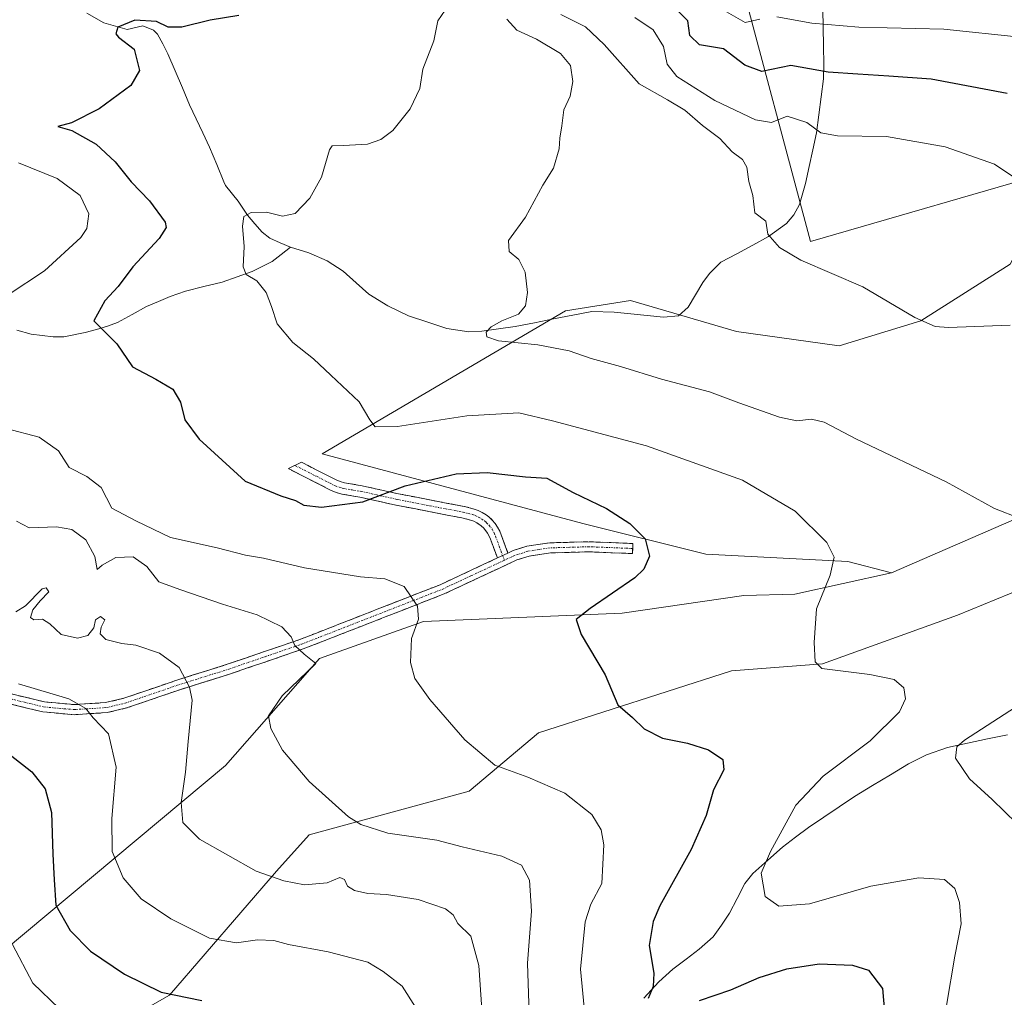
# Model space of a CAD drawing. Units: metres. Extents: x 644967 to 648433, y 4729953 to 4732339.
# Drawn here: x 645846 to 646066, y 4731746 to 4731964 of the extents above; entities that cross this region are included whole.
import ezdxf

# ---------------------------------------------------------------- set-up
doc = ezdxf.new("R2010")
doc.units = ezdxf.units.M
doc.header["$MEASUREMENT"] = 0
doc.linetypes.add('TRAZO_Y_PUNTO', pattern=[1, 0.5, -0.25, 0, -0.25])
doc.linetypes.add('TRAZOSX2', pattern=[1.5, 1, -0.5])
for name, color, linetype, lineweight in [('Camino', 19, 'TRAZOSX2', 0), ('Camino Cxs', 19, 'Continuous', 0), ('Camino eje', 19, 'TRAZO_Y_PUNTO', 0), ('Corriente natural lineal', 142, 'Continuous', 13), ('Cultivos herbáceos CxS', 92, 'Continuous', 0), ('Curva de nivel maestra', 36, 'Continuous', 30), ('Curva de nivel normal', 36, 'Continuous', 0), ('Matorral CxS', 135, 'Continuous', 0), ('Suelo desnudo CxS', 43, 'Continuous', 0)]:
    doc.layers.add(name, color=color, linetype=linetype, lineweight=lineweight)

# ---------------------------------------------------------------- blocks, each defined once
blk = doc.blocks.new('*U200')
at = {"layer": 'Curva de nivel normal', "color": 36, "linetype": 'Continuous', "lineweight": 0}
blk.add_polyline3d([(645940.76, 4731966.26, 720), (645939.1, 4731963.88, 720), (645938.24, 4731959.43, 720), (645935.8, 4731953.08, 720), (645935.08, 4731948.75, 720), (645932.98, 4731944.23, 720), (645929.05, 4731939.36, 720), (645926.37, 4731937.38, 720), (645923.38, 4731936.31, 720), (645918.05, 4731936.02, 720), (645915.54, 4731935.93, 720), (645914.94, 4731935.09, 720), (645913.13, 4731928.98, 720), (645910.54, 4731924.26, 720), (645907.28, 4731920.87, 720), (645904.4, 4731920.22, 720), (645900.87, 4731921.13, 720), (645897.38, 4731921.1, 720), (645895.78, 4731920.15, 720), (645895.49, 4731918.04, 720), (645895.88, 4731913.46, 720), (645895.63, 4731908.95, 720), (645896.29, 4731907.2, 720), (645898.69, 4731905.83, 720), (645900.77, 4731903.16, 720), (645901.98, 4731900.07, 720), (645903.19, 4731896.19, 720), (645906.75, 4731891.98, 720), (645911.32, 4731888.39, 720), (645915.19, 4731884.7, 720), (645921.56, 4731878.72, 720), (645923.92, 4731874.71, 720), (645925.15, 4731873.19, 720), (645930.14, 4731873.26, 720), (645945.65, 4731875.63, 720), (645957.26, 4731876.31, 720), (645964.79, 4731874.48, 720), (645985.78, 4731868.94, 720), (646007.23, 4731861.22, 720), (646019.02, 4731854.29, 720), (646026.07, 4731847.33, 720), (646027.75, 4731844.03, 720), (646026.84, 4731840.01, 720), (646023.81, 4731832.47, 720), (646023.27, 4731824.98, 720), (646023.51, 4731820.62, 720), (646024.93, 4731819.15, 720), (646035.71, 4731817.79, 720), (646041.1, 4731816.69, 720), (646043.28, 4731814.79, 720), (646043.7, 4731812.37, 720), (646042.31, 4731809.44, 720), (646035.8, 4731802.96, 720), (646025.3, 4731795.1, 720), (646019.16, 4731788.59, 720), (646013.52, 4731778.26, 720), (646011.38, 4731773.43, 720), (646012.28, 4731768.2, 720), (646015.33, 4731766.04, 720), (646022.18, 4731766.58, 720), (646035.91, 4731770.47, 720), (646046.61, 4731772.39, 720), (646052.42, 4731771.98, 720), (646054.66, 4731769.96, 720), (646055.76, 4731766.83, 720), (646056.1, 4731762.08, 720), (646054.69, 4731754.84, 720), (646052.84, 4731743.86, 720)], dxfattribs=at)
blk = doc.blocks.new('*U206')
at = {"layer": 'Curva de nivel normal', "color": 36, "linetype": 'Continuous', "lineweight": 0}
blk.add_polyline3d([(645844.99, 4731852.1, 735), (645847.78, 4731850.57, 735), (645853.93, 4731850.78, 735), (645857.34, 4731850.18, 735), (645860.43, 4731847.94, 735), (645862.46, 4731844.2, 735), (645862.95, 4731841.24, 735), (645864.14, 4731842.24, 735), (645867.13, 4731843.92, 735), (645871.02, 4731844.12, 735), (645874.08, 4731841.92, 735), (645876.74, 4731838.53, 735), (645881.45, 4731836.78, 735), (645891.01, 4731833.53, 735), (645898.75, 4731831.16, 735), (645904.24, 4731828.45, 735), (645906.32, 4731826.26, 735), (645907.16, 4731824.26, 735), (645909.23, 4731822.32, 735), (645911.87, 4731820.26, 735), (645904.34, 4731813.05, 735), (645901.32, 4731808.59, 735), (645901.78, 4731805.75, 735), (645904.44, 4731800.89, 735), (645910.39, 4731793.86, 735), (645919.14, 4731786.01, 735), (645921.89, 4731784.31, 735), (645927.93, 4731782.34, 735), (645938.9, 4731780.75, 735), (645944.6, 4731779.28, 735), (645953.46, 4731777.22, 735), (645957.87, 4731775.2, 735), (645959.6, 4731771.8, 735), (645960.1, 4731764.93, 735), (645959.16, 4731753.28, 735), (645959.54, 4731742.02, 735)], dxfattribs=at)
blk = doc.blocks.new('*U217')
at = {"layer": 'Curva de nivel normal', "color": 36, "linetype": 'Continuous', "lineweight": 0}
blk.add_polyline3d([(645845.4, 4731815.73, 745), (645856.64, 4731812.36, 745), (645860.44, 4731810.23, 745), (645862.12, 4731808.09, 745), (645865.52, 4731804.58, 745), (645867.27, 4731797.09, 745), (645866.27, 4731785.59, 745), (645866.32, 4731778.22, 745), (645868.81, 4731772.33, 745), (645872.82, 4731767.66, 745), (645879.47, 4731763.16, 745), (645888.06, 4731758.89, 745), (645894.13, 4731757.86, 745), (645898.82, 4731758.47, 745), (645902.48, 4731758.33, 745), (645905.77, 4731757.46, 745), (645914.65, 4731755.82, 745), (645923.46, 4731753.48, 745), (645926.92, 4731751.42, 745), (645931.14, 4731748.13, 745), (645934.12, 4731743.48, 745)], dxfattribs=at)
blk = doc.blocks.new('*U223')
at = {"layer": 'Curva de nivel normal', "color": 36, "linetype": 'Continuous', "lineweight": 0}
blk.add_polyline3d([(646067.09, 4731895.86, 710), (646053.28, 4731895.39, 710), (646050.3, 4731895.61, 710), (646045.72, 4731897.58, 710), (646034.12, 4731904.43, 710), (646020.27, 4731910.38, 710), (646015.54, 4731913.26, 710), (646012.93, 4731916.26, 710), (646012.44, 4731919.16, 710), (646010.02, 4731921.02, 710), (646009.51, 4731924.84, 710), (646008.67, 4731928, 710), (646008.21, 4731931.21, 710), (646007.26, 4731932.92, 710), (646004.95, 4731934.62, 710), (646002.15, 4731937.59, 710), (645998.27, 4731940.51, 710), (645994.36, 4731943.93, 710), (645990.5, 4731946.23, 710), (645984.17, 4731949.82, 710), (645976.29, 4731958.64, 710), (645972.13, 4731962.54, 710), (645966.62, 4731965.32, 710)], dxfattribs=at)
blk = doc.blocks.new('*U227')
at = {"layer": 'Curva de nivel normal', "color": 36, "linetype": 'Continuous', "lineweight": 0}
for points in [[(646068.58, 4731784.49, 715), (646063.03, 4731789.9, 715), (646057.99, 4731794.48, 715), (646054.87, 4731799.14, 715), (646055.15, 4731801.61, 715), (646056.88, 4731803.14, 715), (646069.53, 4731811.35, 715)], [(646069.32, 4731852.65, 715), (646063.58, 4731854.88, 715), (646052.72, 4731860.89, 715), (646032.69, 4731870.42, 715), (646025.5, 4731874.24, 715), (646022.66, 4731874.89, 715), (646019.35, 4731874.48, 715), (646015.52, 4731875.3, 715), (646006.42, 4731878.55, 715), (645999.88, 4731880.99, 715), (645989.13, 4731883.8, 715), (645979.94, 4731886.62, 715), (645973.37, 4731888.41, 715), (645968.48, 4731890.16, 715), (645961.5, 4731891.49, 715), (645952.7, 4731892.36, 715), (645950.08, 4731893.28, 715), (645949.96, 4731894.31, 715), (645951.06, 4731895.54, 715), (645953.41, 4731896.84, 715), (645957.17, 4731898.32, 715), (645958.7, 4731900.21, 715), (645959.17, 4731903.19, 715), (645958.64, 4731907.75, 715), (645957.21, 4731910.59, 715), (645955.1, 4731912.34, 715), (645954.94, 4731914.78, 715), (645958.76, 4731920.01, 715), (645962.58, 4731927.14, 715), (645964.98, 4731930.99, 715), (645966.28, 4731935.28, 715), (645966.38, 4731937.69, 715), (645966.85, 4731940.46, 715), (645967.28, 4731944.05, 715), (645968.7, 4731947.09, 715), (645969.33, 4731950.38, 715), (645968.78, 4731953.93, 715), (645966.53, 4731956.58, 715), (645961.2, 4731959.79, 715), (645956.82, 4731961.82, 715), (645954.59, 4731964.25, 715)]]:
    blk.add_polyline3d(points, dxfattribs=at)
blk = doc.blocks.new('*U233')
at = {"layer": 'Curva de nivel normal', "color": 36, "linetype": 'Continuous', "lineweight": 0}
for points in [[(646069.3, 4731960.29, 695), (646052.26, 4731962.06, 695), (646033.26, 4731962.46, 695), (646022.76, 4731963.38, 695), (646014.91, 4731964.78, 695)], [(646011.09, 4731964.3, 695), (646007.8, 4731963.51, 695), (646001.06, 4731967.39, 695)]]:
    blk.add_polyline3d(points, dxfattribs=at)
blk = doc.blocks.new('*U234')
at = {"layer": 'Curva de nivel normal', "color": 36, "linetype": 'Continuous', "lineweight": 0}
blk.add_polyline3d([(646068.52, 4731928.55, 705), (646063.57, 4731931.86, 705), (646052.56, 4731935.78, 705), (646039.43, 4731938.09, 705), (646028.48, 4731938.18, 705), (646024.72, 4731938.85, 705), (646021.6, 4731941.15, 705), (646017.18, 4731942.57, 705), (646013.69, 4731941.21, 705), (646010.17, 4731941.76, 705), (646001.07, 4731946.1, 705), (645992.58, 4731951.5, 705), (645990.41, 4731954.24, 705), (645989.55, 4731958.17, 705), (645987.3, 4731961.9, 705), (645983.18, 4731964.67, 705)], dxfattribs=at)
blk = doc.blocks.new('*U235')
at = {"layer": 'Curva de nivel normal', "color": 36, "linetype": 'Continuous', "lineweight": 0}
for points in [[(645845.41, 4731932.13, 730), (645854.08, 4731928.65, 730), (645859.17, 4731924.89, 730), (645861.14, 4731920.77, 730), (645860.67, 4731917.5, 730), (645859.37, 4731915.46, 730), (645851.22, 4731908.04, 730), (645843.1, 4731902.63, 730)], [(645842.68, 4731872.8, 730), (645850, 4731870.84, 730), (645854.34, 4731867.8, 730), (645856.75, 4731864.06, 730), (645860.7, 4731862.06, 730), (645863.91, 4731859.57, 730), (645866.28, 4731855, 730), (645871.6, 4731852.16, 730), (645879.41, 4731848.4, 730), (645889.8, 4731846.13, 730), (645896.16, 4731844.49, 730), (645900.13, 4731843.81, 730), (645909.34, 4731841.67, 730), (645921.82, 4731839.67, 730), (645927.27, 4731839.19, 730), (645931.64, 4731837.47, 730), (645934.57, 4731833.06, 730), (645934.81, 4731830.14, 730), (645933.22, 4731825.83, 730), (645933.04, 4731820.48, 730), (645933.98, 4731816.93, 730), (645937.34, 4731812.2, 730), (645945.14, 4731803.24, 730), (645951.87, 4731797.55, 730), (645959.24, 4731794.87, 730), (645967.49, 4731791.31, 730), (645973.53, 4731786.53, 730), (645975.67, 4731783.09, 730), (645976.22, 4731779.76, 730), (645975.79, 4731771.12, 730), (645973.31, 4731766.5, 730), (645972.04, 4731762.51, 730), (645971.04, 4731751.91, 730), (645972.04, 4731741.06, 730)]]:
    blk.add_polyline3d(points, dxfattribs=at)
blk = doc.blocks.new('*U237')
at = {"layer": 'Curva de nivel normal', "color": 36, "linetype": 'Continuous', "lineweight": 0}
blk.add_polyline3d([(645844.81, 4731831.84, 740), (645846.95, 4731833.16, 740), (645850.67, 4731836.93, 740), (645851.59, 4731837.2, 740), (645852.16, 4731836.26, 740), (645850.21, 4731834.26, 740), (645848.59, 4731832.26, 740), (645848.12, 4731830.53, 740), (645848.84, 4731830.02, 740), (645850.75, 4731830.14, 740), (645852.4, 4731829.14, 740), (645854.92, 4731826.72, 740), (645858.56, 4731825.9, 740), (645860.92, 4731826.5, 740), (645862.22, 4731828.26, 740), (645862.61, 4731830.05, 740), (645863.71, 4731830.76, 740), (645864.68, 4731830.05, 740), (645863.88, 4731828.36, 740), (645863.66, 4731826.87, 740), (645864.94, 4731825.64, 740), (645868.49, 4731824.71, 740), (645871.66, 4731824.38, 740), (645876.91, 4731822.59, 740), (645881.34, 4731819.37, 740), (645883.63, 4731814.94, 740), (645884.19, 4731812.08, 740), (645883.32, 4731802.83, 740), (645882.71, 4731795.97, 740), (645881.78, 4731789.23, 740), (645882.17, 4731784.7, 740), (645885.89, 4731781.02, 740), (645898.5, 4731773.84, 740), (645904.73, 4731771.72, 740), (645909.3, 4731770.76, 740), (645914.38, 4731771.25, 740), (645917.22, 4731772.45, 740), (645918.27, 4731772.02, 740), (645918.91, 4731770.47, 740), (645920.48, 4731769.51, 740), (645923.45, 4731768.88, 740), (645927.67, 4731768.66, 740), (645934.75, 4731767.52, 740), (645940.83, 4731765.46, 740), (645942.58, 4731764.09, 740), (645943.58, 4731762.14, 740), (645946.52, 4731759.33, 740), (645948.32, 4731752.78, 740), (645949.64, 4731733.26, 740)], dxfattribs=at)
blk = doc.blocks.new('*U247')
at = {"layer": 'Curva de nivel maestra', "color": 36, "linetype": 'Continuous', "lineweight": 30}
blk.add_polyline3d([(645843.51, 4731799.82, 750), (645848.38, 4731796.07, 750), (645851.38, 4731792.26, 750), (645852.81, 4731786.94, 750), (645853.1, 4731777.64, 750), (645853.36, 4731771.94, 750), (645853.78, 4731766.26, 750), (645856.97, 4731760.59, 750), (645861.47, 4731755.98, 750), (645869.08, 4731750.8, 750), (645877.31, 4731746.77, 750), (645886.37, 4731744.97, 750)], dxfattribs=at)
blk = doc.blocks.new('*U248')
at = {"layer": 'Curva de nivel maestra', "color": 36, "linetype": 'Continuous', "lineweight": 30}
blk.add_polyline3d([(646066.4, 4731947.7, 700), (646049.44, 4731950.85, 700), (646039.96, 4731951.52, 700), (646033.03, 4731951.96, 700), (646026.36, 4731952.43, 700), (646018.04, 4731953.9, 700), (646011.57, 4731952.58, 700), (646007.76, 4731954.01, 700), (646002.96, 4731957.62, 700), (645997.6, 4731958.54, 700), (645995.48, 4731960.6, 700), (645995, 4731963.94, 700), (645992.75, 4731966.17, 700)], dxfattribs=at)
blk = doc.blocks.new('*U251')
at = {"layer": 'Curva de nivel maestra', "color": 36, "linetype": 'Continuous', "lineweight": 30}
for points in [[(645894.62, 4731965.07, 725), (645888.26, 4731964.05, 725), (645881.92, 4731962.48, 725), (645878.88, 4731962.47, 725), (645876.28, 4731963.77, 725), (645871.39, 4731964.05, 725), (645867.62, 4731962.46, 725), (645867.17, 4731960.99, 725), (645867.73, 4731960.26, 725), (645871.25, 4731957.55, 725), (645872.46, 4731952.79, 725), (645870.54, 4731949.44, 725), (645863.42, 4731944.2, 725), (645857.26, 4731941.14, 725), (645854.23, 4731940.28, 725), (645857.29, 4731939.39, 725), (645862.76, 4731936.37, 725), (645867.03, 4731932.36, 725), (645870.59, 4731927.92, 725), (645874.71, 4731923.68, 725), (645878.17, 4731918.89, 725), (645878.43, 4731917.74, 725), (645876.88, 4731915.26, 725), (645870.93, 4731908.93, 725), (645867.69, 4731904.54, 725), (645864.73, 4731901.36, 725), (645862.23, 4731896.84, 725), (645864.72, 4731894.39, 725), (645867.37, 4731891.7, 725), (645870.87, 4731886.54, 725), (645876.11, 4731883.78, 725), (645879.92, 4731881.58, 725), (645881.62, 4731878.69, 725), (645882.6, 4731874.72, 725), (645885.76, 4731870.4, 725), (645896.07, 4731861.05, 725), (645904.02, 4731857.75, 725), (645907.29, 4731856.73, 725), (645909.15, 4731855.66, 725), (645913.11, 4731855.24, 725), (645922.36, 4731856.4, 725), (645931.82, 4731859.98, 725), (645943.24, 4731862.65, 725), (645950.14, 4731862.99, 725), (645958.76, 4731861.98, 725), (645963.47, 4731861.69, 725), (645969.36, 4731858.51, 725), (645976.86, 4731854.88, 725), (645982.08, 4731851.59, 725), (645985.44, 4731848.15, 725), (645986.48, 4731844.26, 725), (645985.19, 4731841.34, 725), (645983.16, 4731839.42, 725), (645973.16, 4731832.57, 725), (645970.09, 4731830.09, 725), (645971.16, 4731826.71, 725), (645976.56, 4731817.73, 725), (645979.36, 4731811.03, 725), (645982.62, 4731808.16, 725), (645985.27, 4731805.65, 725), (645989.32, 4731803.61, 725), (645994.95, 4731802.47, 725), (645999.65, 4731800.98, 725), (646002.84, 4731798.84, 725), (646003.06, 4731796.48, 725), (646000.72, 4731792.05, 725), (645999.08, 4731786.26, 725), (645995.79, 4731778.68, 725), (645988.77, 4731766.08, 725), (645987.29, 4731762.6, 725), (645986.36, 4731757.21, 725), (645987.41, 4731751.06, 725), (645987.28, 4731748.07, 725), (645986.18, 4731745.41, 725)], [(645997.6, 4731744.92, 725), (646004.6, 4731747.29, 725), (646010.93, 4731750.06, 725), (646017.12, 4731752, 725), (646024.37, 4731753.1, 725), (646031.81, 4731752.86, 725), (646035.39, 4731751.7, 725), (646038.5, 4731747.59, 725), (646039.14, 4731740.7, 725)]]:
    blk.add_polyline3d(points, dxfattribs=at)

msp = doc.modelspace()

# ---------------------------------------------------------------- linework, layer by layer
at = {"layer": 'Camino', "color": 19, "linetype": 'TRAZOSX2', "lineweight": 0}
for points in [[(645952.44, 4731843.85), (645950.89, 4731848.08), (645950.61, 4731848.74), (645950.27, 4731849.39), (645949.42, 4731850.53), (645948.85, 4731851.05), (645947.83, 4731851.74), (645947.15, 4731852.06), (645946.46, 4731852.32), (645944.51, 4731852.81), (645929.78, 4731855.66), (645921.73, 4731857.45), (645917.68, 4731858.12), (645916.44, 4731858.49), (645915.3, 4731858.96), (645905.72, 4731863.83), (645907.19, 4731864.54)], [(645907.19, 4731864.54), (645908.65, 4731865.24), (645916.39, 4731861.31), (645917.3, 4731860.93), (645918.26, 4731860.65), (645922.22, 4731859.99), (645930.31, 4731858.19), (645945.07, 4731855.34), (645947.24, 4731854.79), (645948.17, 4731854.44), (645949.07, 4731854.01), (645949.93, 4731853.48), (645950.52, 4731853.03), (645951.29, 4731852.32), (645951.94, 4731851.55), (645952.5, 4731850.72), (645952.96, 4731849.84), (645953.3, 4731849.02), (645954.79, 4731844.95)], [(645982.71, 4731845.96), (645982.66, 4731844.83), (645972.94, 4731845.23), (645964.34, 4731844.98), (645959.52, 4731844.26), (645956.81, 4731843.42), (645940.52, 4731835.8), (645909.02, 4731823.51), (645892.78, 4731817.95), (645881.01, 4731814.24), (645869.54, 4731810.32), (645865.21, 4731809.29), (645857.82, 4731808.82), (645850.87, 4731809.44), (645841.87, 4731811.64)], [(645954.79, 4731844.95), (645956, 4731845.52), (645959.02, 4731846.46), (645964.14, 4731847.23), (645972.96, 4731847.48), (645982.75, 4731847.08), (645982.71, 4731845.96)], [(645842.57, 4731813.78), (645851.24, 4731811.67), (645857.85, 4731811.07), (645864.87, 4731811.52), (645868.91, 4731812.48), (645880.31, 4731816.38), (645892.08, 4731820.09), (645908.25, 4731825.62), (645939.64, 4731837.87), (645952.44, 4731843.85)]]:
    msp.add_lwpolyline(points, dxfattribs=at)
at = {"layer": 'Camino Cxs', "color": 19, "linetype": 'Continuous', "lineweight": 0}
msp.add_lwpolyline([(645954.79, 4731844.95), (645952.44, 4731843.85)], dxfattribs=at)
msp.add_lwpolyline([(645954.79, 4731844.95), (645952.44, 4731843.85)], dxfattribs=at)
msp.add_polyline3d([(645954.79, 4731844.95, 727.43), (645952.44, 4731843.85, 727.65), (645950.89, 4731848.08, 727.41), (645950.61, 4731848.74, 727.38), (645950.27, 4731849.39, 727.36), (645949.42, 4731850.53, 727.3), (645948.85, 4731851.05, 727.27), (645947.83, 4731851.74, 727.21), (645947.15, 4731852.06, 727.17), (645946.46, 4731852.32, 727.13), (645944.51, 4731852.81, 726.98), (645940.83, 4731853.52, 726.64), (645937.15, 4731854.24, 726.37), (645933.46, 4731854.95, 726.08), (645929.78, 4731855.66, 725.67), (645925.76, 4731856.56, 725.12), (645921.73, 4731857.45, 724.5), (645917.68, 4731858.12, 724.12), (645916.44, 4731858.49, 723.95), (645915.3, 4731858.96, 723.83), (645912.11, 4731860.58, 723.57), (645908.91, 4731862.21, 723.31), (645905.72, 4731863.83, 723.04), (645908.65, 4731865.24, 722.75), (645912.52, 4731863.28, 723.14), (645916.39, 4731861.31, 723.33), (645917.3, 4731860.93, 723.44), (645918.26, 4731860.65, 723.53), (645922.22, 4731859.99, 723.88), (645926.27, 4731859.09, 724.52), (645930.31, 4731858.19, 725.24), (645934, 4731857.48, 725.79), (645937.69, 4731856.77, 726.2), (645941.38, 4731856.05, 726.46), (645945.07, 4731855.34, 726.68), (645947.24, 4731854.79, 726.82), (645948.17, 4731854.44, 726.89), (645949.07, 4731854.01, 726.99), (645949.93, 4731853.48, 727.11), (645950.52, 4731853.03, 727.16), (645951.29, 4731852.32, 727.21), (645951.94, 4731851.55, 727.24), (645952.5, 4731850.72, 727.27), (645952.96, 4731849.84, 727.31), (645953.3, 4731849.02, 727.34), (645954.79, 4731844.95, 727.43)], close=True, dxfattribs=at)
msp.add_polyline3d([(645842.57, 4731813.78, 745.73), (645846.91, 4731812.73, 745.35), (645851.24, 4731811.67, 745.35), (645854.55, 4731811.37, 745.13), (645857.85, 4731811.07, 744.87), (645861.36, 4731811.3, 744.44), (645864.87, 4731811.52, 744), (645868.91, 4731812.48, 743.23), (645872.71, 4731813.78, 742.34), (645876.51, 4731815.08, 741.29), (645880.31, 4731816.38, 740.54), (645884.23, 4731817.62, 739.74), (645888.16, 4731818.85, 738.8), (645892.08, 4731820.09, 737.78), (645896.12, 4731821.47, 737.13), (645900.17, 4731822.86, 736.28), (645904.21, 4731824.24, 735.36), (645908.25, 4731825.62, 734.59), (645912.73, 4731827.37, 733.67), (645917.22, 4731829.12, 732.85), (645921.7, 4731830.87, 732.15), (645926.19, 4731832.62, 731.22), (645930.67, 4731834.37, 730.38), (645935.16, 4731836.12, 729.61), (645939.64, 4731837.87, 728.92), (645943.91, 4731839.86, 728.44), (645948.17, 4731841.86, 728.02), (645952.44, 4731843.85, 727.65), (645952.44, 4731843.85, 727.65), (645954.79, 4731844.95, 727.43), (645956, 4731845.52, 727.36), (645959.02, 4731846.46, 727.18), (645961.58, 4731846.85, 727.02), (645964.14, 4731847.23, 726.88), (645968.55, 4731847.36, 726.59), (645972.96, 4731847.48, 726.25), (645977.86, 4731847.28, 725.84), (645982.75, 4731847.08, 725.31), (645982.66, 4731844.83, 725.37), (645977.8, 4731845.03, 725.86), (645972.94, 4731845.23, 726.22), (645968.64, 4731845.11, 726.5), (645964.34, 4731844.98, 726.78), (645959.52, 4731844.26, 727.09), (645956.81, 4731843.42, 727.27), (645952.74, 4731841.52, 727.67), (645948.67, 4731839.61, 728.06), (645944.59, 4731837.71, 728.45), (645940.52, 4731835.8, 728.88), (645936.02, 4731834.04, 729.61), (645931.52, 4731832.29, 730.38), (645927.02, 4731830.53, 731.33), (645922.52, 4731828.78, 732.22), (645918.02, 4731827.02, 732.89), (645913.52, 4731825.27, 733.7), (645909.02, 4731823.51, 734.61), (645904.96, 4731822.12, 735.77), (645900.9, 4731820.73, 736.63), (645896.84, 4731819.34, 737.28), (645892.78, 4731817.95, 737.94), (645888.86, 4731816.71, 738.83), (645884.93, 4731815.48, 739.75), (645881.01, 4731814.24, 740.59), (645877.19, 4731812.93, 741.43), (645873.36, 4731811.63, 742.46), (645869.54, 4731810.32, 743.41), (645865.21, 4731809.29, 744.32), (645861.52, 4731809.06, 744.76), (645857.82, 4731808.82, 745.21), (645854.35, 4731809.13, 745.48), (645850.87, 4731809.44, 745.72), (645846.37, 4731810.54, 745.92), (645841.87, 4731811.64, 746.49)], dxfattribs=at)
at = {"layer": 'Camino eje', "color": 19, "linetype": 'TRAZO_Y_PUNTO', "lineweight": 0}
for points in [[(645907.19, 4731864.54), (645911.98, 4731862.1), (645916.07, 4731860.04), (645917.11, 4731859.64), (645917.97, 4731859.39), (645920, 4731859.05), (645921.98, 4731858.72), (645930.05, 4731856.93), (645937.41, 4731855.5), (645944.79, 4731854.08), (645945.77, 4731853.83), (645946.85, 4731853.56), (645947.49, 4731853.32), (645948.23, 4731852.98), (645948.88, 4731852.61), (645949.54, 4731852.15), (645949.97, 4731851.78), (645950.52, 4731851.23), (645951.25, 4731850.26), (645951.7, 4731849.45), (645952.03, 4731848.72), (645952.84, 4731846.52), (645953.61, 4731844.4)], [(645982.71, 4731845.96), (645972.95, 4731846.36), (645968.65, 4731846.23), (645964.24, 4731846.11), (645961.83, 4731845.75), (645959.27, 4731845.36), (645956.41, 4731844.47), (645955.8, 4731844.19), (645954, 4731843.34)], [(645953.61, 4731844.4), (645954, 4731843.34)], [(645842.22, 4731812.71), (645846.72, 4731811.61), (645851.06, 4731810.56), (645854.36, 4731810.26), (645857.84, 4731809.95), (645865.04, 4731810.41), (645869.23, 4731811.4), (645880.66, 4731815.31), (645892.43, 4731819.02), (645900.52, 4731821.79), (645908.64, 4731824.57), (645940.08, 4731836.84), (645946.48, 4731839.83), (645954, 4731843.34)]]:
    msp.add_lwpolyline(points, dxfattribs=at)
at = {"layer": 'Corriente natural lineal', "color": 142, "linetype": 'Continuous', "lineweight": 13}
for points in [[(645860.66, 4731965.62, 725.97), (645864.48, 4731963.46, 725.46), (645867.09, 4731962.71, 725.2), (645869.69, 4731961.95, 724.89), (645873.23, 4731962.76, 724.6), (645875.58, 4731961.84, 724.42), (645876.45, 4731960.95, 724.15), (645877.63, 4731958.74, 723.64), (645878.8, 4731956.53, 723.77), (645880.42, 4731952.74, 724.04), (645882.03, 4731948.94, 723.9), (645883.65, 4731945.15, 723.62), (645885.14, 4731941.99, 723.23), (645886.63, 4731938.84, 722.8), (645888.12, 4731935.68, 722.58), (645889.72, 4731931.79, 722), (645891.32, 4731927.9, 721.41)], [(645906.23, 4731913.31, 718.29), (645910.32, 4731912.04, 718.79), (645914.38, 4731910.29, 718.66), (645918, 4731907.93, 718.37), (645920.86, 4731905.36, 718.19), (645923.71, 4731902.78, 718.01), (645927.93, 4731900.17, 717.93), (645930.27, 4731899.08, 717.81), (645932.6, 4731897.99, 717.61), (645936.88, 4731896.56, 717.09), (645941.16, 4731895.12, 716.74), (645946.03, 4731894.38, 715.88), (645948.99, 4731894.52, 715.25), (645952.71, 4731895.04, 714.73), (645956.43, 4731895.56, 714.63), (645960.72, 4731896.41, 714.7), (645965.01, 4731897.27, 714.36), (645969.29, 4731898.12, 713.69), (645973.58, 4731898.97, 713.18), (645978.57, 4731898.82, 712.79), (645982.24, 4731898.44, 712.41), (645985.9, 4731898.07, 712.44), (645989.57, 4731897.69, 712.14), (645992.89, 4731897.99, 711.71), (645995.1, 4731899.91, 711.29), (645996.74, 4731902.65, 711.15), (645998.38, 4731905.39, 711.28), (645999.88, 4731907.4, 711.34), (646002.42, 4731909.96, 711.26), (646005.97, 4731911.86, 711.1), (646009.53, 4731913.77, 710.63), (646013.08, 4731915.67, 709.96), (646017.1, 4731918.6, 708.99), (646018.71, 4731920.54, 708.82), (646019.95, 4731922.86, 708.44), (646021.3, 4731927.58, 707.85), (646022.12, 4731931.34, 706.94), (646022.95, 4731935.11, 706.12), (646023.77, 4731938.87, 705.25), (646024.3, 4731942.9, 703.69), (646024.83, 4731946.94, 702.08), (646025.36, 4731950.97, 700.14), (646025.43, 4731954.17, 698.57), (646025.36, 4731958.29, 696.91), (646025.29, 4731962.41, 694.87), (646025.21, 4731966.53, 692.8)], [(645891.32, 4731927.9, 721.41), (645891.64, 4731927.13, 721.25), (645894.51, 4731923.62, 720.41), (645896.62, 4731920.48, 719.85), (645898.26, 4731918.57, 719.56), (645899.89, 4731916.66, 719.41), (645901.58, 4731915.32, 719.16), (645903.91, 4731914.32, 718.75), (645906.23, 4731913.31, 718.29)], [(645845.06, 4731894.78, 727.87), (645848.25, 4731893.89, 727.3), (645853.17, 4731893.24, 726.61), (645855.57, 4731893.27, 726.04), (645860.3, 4731894.21, 725.55), (645862.8, 4731894.94, 725.11), (645865.3, 4731895.66, 724.41), (645867.5, 4731896.48, 723.79), (645870.78, 4731898.25, 723.14), (645874.05, 4731900.02, 723.01), (645876.69, 4731901.15, 722.68), (645879.32, 4731902.28, 722.36), (645882.73, 4731903.48, 721.99), (645886.83, 4731904.49, 721.44), (645890.93, 4731905.5, 720.97), (645894.28, 4731906.68, 720.38), (645897.63, 4731907.86, 719.78), (645902.07, 4731910.08, 719.32), (645904.15, 4731911.7, 718.86), (645906.23, 4731913.31, 718.29)], [(645985.17, 4731745.48, 725.37), (645988.54, 4731749.08, 724.57), (645991.66, 4731751.95, 723.45), (645994.62, 4731754.18, 722.88), (645997.58, 4731756.4, 722.44), (646000.68, 4731759.15, 722), (646002.51, 4731761.81, 721.73), (646004.33, 4731764.46, 721.23), (646006.03, 4731767.77, 720.86), (646007.73, 4731771.08, 720.54), (646009.55, 4731773.34, 720.16), (646012.86, 4731776.27, 719.91), (646016.17, 4731779.2, 719.25), (646019.07, 4731781.42, 719.05), (646021.97, 4731783.64, 718.71), (646025.41, 4731785.94, 718.09), (646028.85, 4731788.23, 717.51), (646032.29, 4731790.53, 717.19), (646036.31, 4731792.96, 716.67), (646040.32, 4731795.38, 716.53), (646044.34, 4731797.81, 716.1), (646048.35, 4731799.83, 715.66), (646053.02, 4731801.52, 715.29), (646057.51, 4731802.46, 714.85), (646061.99, 4731803.4, 714.19), (646066.48, 4731804.35, 713.37)]]:
    msp.add_polyline3d(points, dxfattribs=at)
at = {"layer": 'Cultivos herbáceos CxS', "color": 92, "linetype": 'Continuous', "lineweight": 0}
for points in [[(645821.49, 4731723.07, 768.5), (645822.65, 4731747.06, 764.26), (645837.12, 4731751.91, 757.62), (645891.67, 4731797.43, 736.9), (645912.66, 4731821.35, 733.12), (645935.92, 4731829.62, 729.1), (645980.33, 4731831.51, 723.73), (646007.53, 4731835.44, 721.51), (646018.95, 4731835.77, 720.2), (646040.54, 4731840.56, 718.04), (646084.96, 4731859.85, 713.45), (646096.67, 4731860.1, 711.72), (646094.98, 4731853.35, 710.26), (646093.41, 4731847.07, 710.08), (646078.51, 4731840.61, 714.92), (646055.28, 4731831.07, 717.43), (646025.08, 4731820.22, 720.38), (646004.75, 4731818.59, 721.99), (645961.63, 4731804.75, 727.84), (645946.17, 4731791.73, 731.94), (645910.38, 4731781.96, 737.1), (645903.06, 4731773.82, 740.28), (645879.19, 4731746.11, 751.21), (645849.81, 4731729.41, 760.64)], [(646093.41, 4731847.07, 710.08), (646094.98, 4731853.35, 710.26), (646096.67, 4731860.1, 711.72), (646084.96, 4731859.85, 713.45), (646040.54, 4731840.56, 718.04)], [(646093.41, 4731847.07, 710.08), (646078.51, 4731840.61, 714.92), (646055.28, 4731831.07, 717.43), (646025.08, 4731820.22, 720.38), (646004.75, 4731818.59, 721.99), (645961.63, 4731804.75, 727.84), (645946.17, 4731791.73, 731.94), (645910.38, 4731781.96, 737.1), (645903.06, 4731773.82, 740.28), (645879.19, 4731746.11, 751.21), (645849.81, 4731729.41, 760.64)], [(646040.54, 4731840.56, 718.04), (646018.95, 4731835.77, 720.2), (646007.53, 4731835.44, 721.51), (645980.33, 4731831.51, 723.73), (645935.92, 4731829.62, 729.1), (645912.66, 4731821.35, 733.12), (645891.67, 4731797.43, 736.9), (645837.12, 4731751.91, 757.62), (645822.65, 4731747.06, 764.26)]]:
    msp.add_polyline3d(points, dxfattribs=at)
at = {"layer": 'Curva de nivel normal', "color": 36, "linetype": 'Continuous', "lineweight": 0}
msp.add_polyline3d([(645854.47, 4731743.19, 755), (645848.58, 4731748.82, 755), (645844.07, 4731757.46, 755)], dxfattribs=at)
at = {"layer": 'Matorral CxS', "color": 135, "linetype": 'Continuous', "lineweight": 0}
for points in [[(646103.63, 4732055.34, 664.79), (646094.55, 4732062.07, 664.64), (646087.38, 4732068.85, 668.55), (646079.85, 4732065.47, 666.31), (646073.21, 4732053.21, 672.16), (646073.51, 4732042.43, 669.13), (646080.32, 4732026.1, 665.26), (646076.25, 4732012.65, 671.09), (646024.81, 4731989.62, 683.52), (646013.5, 4731985.49, 687.15), (646006.15, 4731975.76, 690.87), (646022.46, 4731914.61, 709.77), (646078.53, 4731930.79, 703.68), (646067.06, 4731909.51, 708.31), (646047.09, 4731896.89, 710.16), (646028.83, 4731891.29, 711.17), (646005.88, 4731894.46, 711.99), (645982.19, 4731901.42, 712.71), (645967.64, 4731899.1, 714.17), (645913.29, 4731867.09, 722.89), (645971.51, 4731851.58, 726.18), (645999.01, 4731844.73, 723.41), (646030.81, 4731843.08, 719.26), (646040.54, 4731840.56, 718.04)], [(646078.53, 4731930.79, 703.68), (646022.46, 4731914.61, 709.77), (646006.15, 4731975.76, 690.87), (646013.5, 4731985.49, 687.15), (646024.81, 4731989.62, 683.52), (646076.25, 4732012.65, 671.09)], [(646084.96, 4731859.85, 713.45), (646040.54, 4731840.56, 718.04), (646040.54, 4731840.56, 718.04), (646030.81, 4731843.08, 719.26), (645999.01, 4731844.73, 723.41), (645971.51, 4731851.58, 726.18), (645913.29, 4731867.09, 722.89), (645967.64, 4731899.1, 714.17), (645982.19, 4731901.42, 712.71), (646005.88, 4731894.46, 711.99), (646028.83, 4731891.29, 711.17), (646047.09, 4731896.89, 710.16), (646067.06, 4731909.51, 708.31)], [(646093.41, 4731847.07, 710.08), (646094.98, 4731853.35, 710.26), (646096.67, 4731860.1, 711.72), (646084.96, 4731859.85, 713.45), (646040.54, 4731840.56, 718.04)], [(646093.41, 4731847.07, 710.08), (646078.51, 4731840.61, 714.92), (646055.28, 4731831.07, 717.43), (646025.08, 4731820.22, 720.38), (646004.75, 4731818.59, 721.99), (645961.63, 4731804.75, 727.84), (645946.17, 4731791.73, 731.94), (645910.38, 4731781.96, 737.1), (645903.06, 4731773.82, 740.28), (645879.19, 4731746.11, 751.21), (645849.81, 4731729.41, 760.64)], [(645849.81, 4731729.41, 760.64), (645879.19, 4731746.11, 751.21), (645903.06, 4731773.82, 740.28), (645910.38, 4731781.96, 737.1), (645946.17, 4731791.73, 731.94), (645961.63, 4731804.75, 727.84), (646004.75, 4731818.59, 721.99), (646025.08, 4731820.22, 720.38), (646055.28, 4731831.07, 717.43), (646078.51, 4731840.61, 714.92)]]:
    msp.add_polyline3d(points, dxfattribs=at)
at = {"layer": 'Suelo desnudo CxS', "color": 43, "linetype": 'Continuous', "lineweight": 0}
for points in [[(646103.63, 4732055.34, 664.79), (646094.55, 4732062.07, 664.64), (646087.38, 4732068.85, 668.55), (646079.85, 4732065.47, 666.31), (646073.21, 4732053.21, 672.16), (646073.51, 4732042.43, 669.13), (646080.32, 4732026.1, 665.26), (646076.25, 4732012.65, 671.09), (646024.81, 4731989.62, 683.52), (646013.5, 4731985.49, 687.15), (646006.15, 4731975.76, 690.87), (646022.46, 4731914.61, 709.77), (646078.53, 4731930.79, 703.68), (646067.06, 4731909.51, 708.31), (646047.09, 4731896.89, 710.16), (646028.83, 4731891.29, 711.17), (646005.88, 4731894.46, 711.99), (645982.19, 4731901.42, 712.71), (645967.64, 4731899.1, 714.17), (645913.29, 4731867.09, 722.89), (645971.51, 4731851.58, 726.18), (645999.01, 4731844.73, 723.41), (646030.81, 4731843.08, 719.26), (646040.54, 4731840.56, 718.04)], [(646076.25, 4732012.65, 671.09), (646024.81, 4731989.62, 683.52), (646013.5, 4731985.49, 687.15), (646006.15, 4731975.76, 690.87), (646022.46, 4731914.61, 709.77), (646078.53, 4731930.79, 703.68)], [(646067.06, 4731909.51, 708.31), (646047.09, 4731896.89, 710.16), (646028.83, 4731891.29, 711.17), (646005.88, 4731894.46, 711.99), (645982.19, 4731901.42, 712.71), (645967.64, 4731899.1, 714.17), (645913.29, 4731867.09, 722.89), (645971.51, 4731851.58, 726.18), (645999.01, 4731844.73, 723.41), (646030.81, 4731843.08, 719.26), (646040.54, 4731840.56, 718.04), (646018.95, 4731835.77, 720.2), (646007.53, 4731835.44, 721.51), (645980.33, 4731831.51, 723.73), (645935.92, 4731829.62, 729.1), (645912.66, 4731821.35, 733.12), (645891.67, 4731797.43, 736.9), (645837.12, 4731751.91, 757.62)], [(646040.54, 4731840.56, 718.04), (646018.95, 4731835.77, 720.2), (646007.53, 4731835.44, 721.51), (645980.33, 4731831.51, 723.73), (645935.92, 4731829.62, 729.1), (645912.66, 4731821.35, 733.12), (645891.67, 4731797.43, 736.9), (645837.12, 4731751.91, 757.62), (645822.65, 4731747.06, 764.26)]]:
    msp.add_polyline3d(points, dxfattribs=at)

# ---------------------------------------------------------------- block references
at = {"layer": 'Curva de nivel maestra', "color": 36, "linetype": 'Continuous', "lineweight": 30}
for name in ['*U248', '*U251', '*U247']:
    msp.add_blockref(name, (0, 0), dxfattribs=at)
at = {"layer": 'Curva de nivel normal', "color": 36, "linetype": 'Continuous', "lineweight": 0}
for name in ['*U223', '*U234', '*U233', '*U200', '*U227', '*U237', '*U206', '*U235', '*U217']:
    msp.add_blockref(name, (0, 0), dxfattribs=at)

doc.saveas('drawing.dxf')
